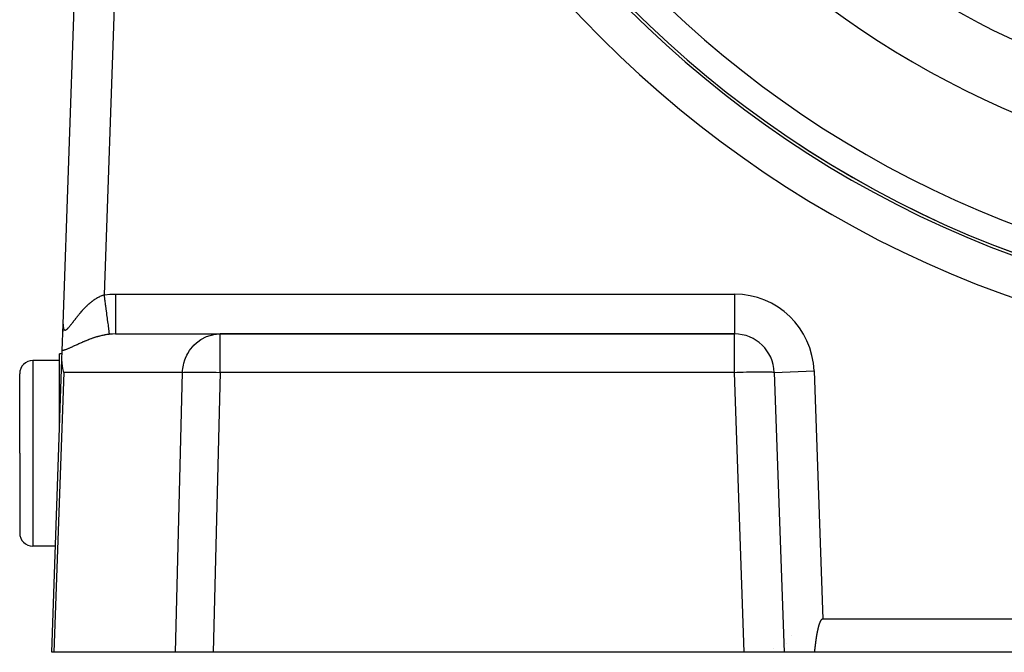
# Model space of a CAD drawing. Extents: x 24 to 1180, y -650 to 283.
# Drawn here: x 977 to 1051, y -291 to -243 of the extents above; entities that cross this region are included whole.
import ezdxf

# ---------------------------------------------------------------- set-up
doc = ezdxf.new("R2010")
doc.units = 0
doc.linetypes.add('DASHED', pattern=[11.05, 8.7, -2.35])
doc.layers.get('0').update_dxf_attribs({"linetype": 'CONTINUOUS'})
doc.layers.add('NEVIDI', color=4, linetype='DASHED')

msp = doc.modelspace()

# ---------------------------------------------------------------- linework, layer by layer
at = {"color": 2}
for p, q in [((980.276606, -266.260926), (982.080958, -214.591031)), ((980.276606, -266.260926), (982.080958, -214.591031)), ((980.206558, -268.266713), (980.276605, -266.26093)), ((980.270598, -266.432972), (980.276606, -266.260926)), ((980.276606, -266.260926), (980.270598, -266.432972)), ((980.25752, -266.807465), (980.260739, -266.715283)), ((980.260739, -266.715283), (980.25752, -266.807458)), ((984.220718, -267), (992.100766, -267)), ((1030.852137, -267), (992.100766, -267)), ((992.100766, -267), (1030.852137, -267)), ((980.198415, -268.5), (980, -268.5)), ((980, -274.181873), (980, -268.5)), ((980.183601, -268.924216), (980.206562, -268.266716)), ((980, -269), (978, -269)), ((979.412698, -291), (980.183601, -268.924216)), ((980.188446, -269.206222), (980.183601, -268.924216)), ((980.188479, -269.206705), (980.188446, -269.206222)), ((980.241055, -269.599577), (980.188479, -269.206705)), ((977, -276), (977, -270)), ((977, -276), (977, -270)), ((980.241104, -269.599825), (980.241055, -269.599577)), ((980.313472, -269.895302), (980.241104, -269.599825)), ((1033.85031, -269.895302), (1034.587302, -291)), ((977, -276), (977, -282)), ((977, -276), (977, -282)), ((979.692064, -283), (978, -283)), ((1037.378814, -288.575286), (1037.370492, -288.586065)), ((1037.387517, -288.564816), (1037.378814, -288.575286)), ((1037.396633, -288.554697), (1037.387517, -288.564816)), ((1037.406202, -288.545008), (1037.396633, -288.554697)), ((1037.416273, -288.535873), (1037.406202, -288.545008)), ((1037.426894, -288.527419), (1037.416273, -288.535873)), ((1037.438113, -288.519772), (1037.426894, -288.527419)), ((1037.449926, -288.513094), (1037.438113, -288.519772)), ((1037.462269, -288.50758), (1037.449926, -288.513094)), ((1037.475078, -288.503428), (1037.462269, -288.50758)), ((1037.488286, -288.500835), (1037.475078, -288.503428)), ((1037.501829, -288.5), (1037.488258, -288.5)), ((1037.501829, -288.5), (1037.488286, -288.500835)), ((1121.498171, -288.5), (1037.501829, -288.5)), ((1037.117766, -289.319539), (1037.114843, -289.332926)), ((1037.120714, -289.306156), (1037.117766, -289.319539)), ((1037.123687, -289.292778), (1037.120714, -289.306156)), ((1037.126685, -289.279405), (1037.123687, -289.292778)), ((1037.129709, -289.266036), (1037.126685, -289.279405)), ((1037.132758, -289.252673), (1037.129709, -289.266036)), ((1037.135834, -289.239314), (1037.132758, -289.252673)), ((1037.138935, -289.225961), (1037.135834, -289.239314)), ((1037.142064, -289.212612), (1037.138935, -289.225961)), ((1037.145218, -289.199269), (1037.142064, -289.212612)), ((1037.1484, -289.185931), (1037.145218, -289.199269)), ((1037.151609, -289.172598), (1037.1484, -289.185931)), ((1037.154846, -289.15927), (1037.151609, -289.172598)), ((1037.15811, -289.145948), (1037.154846, -289.15927)), ((1037.161402, -289.132631), (1037.15811, -289.145948)), ((1037.164722, -289.119319), (1037.161402, -289.132631)), ((1037.168073, -289.106015), (1037.164722, -289.119319)), ((1037.171458, -289.092717), (1037.168073, -289.106015)), ((1037.174878, -289.079429), (1037.171458, -289.092717)), ((1037.178337, -289.066152), (1037.174878, -289.079429)), ((1037.181837, -289.052886), (1037.178337, -289.066152)), ((1037.185382, -289.039633), (1037.181837, -289.052886)), ((1037.188974, -289.026394), (1037.185382, -289.039633)), ((1037.192615, -289.013171), (1037.188974, -289.026394)), ((1037.196308, -288.999965), (1037.192615, -289.013171)), ((1037.200057, -288.986776), (1037.196308, -288.999965)), ((1037.203863, -288.973607), (1037.200057, -288.986776)), ((1037.20773, -288.960459), (1037.203863, -288.973607)), ((1037.21166, -288.947332), (1037.20773, -288.960459)), ((1037.215656, -288.934229), (1037.21166, -288.947332)), ((1037.21972, -288.92115), (1037.215656, -288.934229)), ((1037.223856, -288.908096), (1037.21972, -288.92115)), ((1037.228066, -288.89507), (1037.223856, -288.908096)), ((1037.232353, -288.882072), (1037.228066, -288.89507)), ((1037.236719, -288.869104), (1037.232353, -288.882072)), ((1037.241168, -288.856166), (1037.236719, -288.869104)), ((1037.245701, -288.843261), (1037.241168, -288.856166)), ((1037.250322, -288.830389), (1037.245701, -288.843261)), ((1037.255034, -288.817551), (1037.250322, -288.830389)), ((1037.259839, -288.80475), (1037.255034, -288.817551)), ((1037.264739, -288.791986), (1037.259839, -288.80475)), ((1037.269738, -288.77926), (1037.264739, -288.791986)), ((1037.274843, -288.766577), (1037.269738, -288.77926)), ((1037.280061, -288.753942), (1037.274843, -288.766577)), ((1037.285399, -288.741359), (1037.280061, -288.753942)), ((1037.290866, -288.728834), (1037.285399, -288.741359)), ((1037.296471, -288.716372), (1037.290866, -288.728834)), ((1037.30222, -288.703978), (1037.296471, -288.716372)), ((1037.308121, -288.691656), (1037.30222, -288.703978)), ((1037.314186, -288.679415), (1037.308121, -288.691656)), ((1037.320427, -288.667266), (1037.314186, -288.679415)), ((1037.326863, -288.655224), (1037.320427, -288.667266)), ((1037.333508, -288.643303), (1037.326863, -288.655224)), ((1037.337373, -288.636606), (1037.333508, -288.643303)), ((1037.340379, -288.631515), (1037.337373, -288.636606)), ((1037.347491, -288.619875), (1037.340379, -288.631515)), ((1037.354862, -288.608399), (1037.347491, -288.619875)), ((1037.362519, -288.597116), (1037.354862, -288.608399)), ((1037.370492, -288.586065), (1037.362519, -288.597116)), ((1036.987381, -290.061502), (1036.985463, -290.075074)), ((1036.989311, -290.047933), (1036.987381, -290.061502)), ((1036.991254, -290.034365), (1036.989311, -290.047933)), ((1036.993208, -290.0208), (1036.991254, -290.034365)), ((1036.995176, -290.007237), (1036.993208, -290.0208)), ((1036.997156, -289.993676), (1036.995176, -290.007237)), ((1036.999149, -289.980117), (1036.997156, -289.993676)), ((1037.001156, -289.966561), (1036.999149, -289.980117)), ((1037.003176, -289.953006), (1037.001156, -289.966561)), ((1037.00521, -289.939455), (1037.003176, -289.953006)), ((1037.006642, -289.92997), (1037.00521, -289.939455)), ((1037.007258, -289.925906), (1037.006642, -289.92997)), ((1037.00932, -289.912359), (1037.007258, -289.925906)), ((1037.011397, -289.898815), (1037.00932, -289.912359)), ((1037.013489, -289.885274), (1037.011397, -289.898815)), ((1037.015595, -289.871735), (1037.013489, -289.885274)), ((1037.017717, -289.858199), (1037.015595, -289.871735)), ((1037.019854, -289.844665), (1037.017717, -289.858199)), ((1037.022007, -289.831135), (1037.019854, -289.844665)), ((1037.024176, -289.817607), (1037.022007, -289.831135)), ((1037.026361, -289.804082), (1037.024176, -289.817607)), ((1037.028563, -289.790561), (1037.026361, -289.804082)), ((1037.030781, -289.777042), (1037.028563, -289.790561)), ((1037.033016, -289.763526), (1037.030781, -289.777042)), ((1037.035268, -289.750013), (1037.033016, -289.763526)), ((1037.037538, -289.736504), (1037.035268, -289.750013)), ((1037.039825, -289.722997), (1037.037538, -289.736504)), ((1037.042129, -289.709494), (1037.039825, -289.722997)), ((1037.044452, -289.695995), (1037.042129, -289.709494)), ((1037.046793, -289.682498), (1037.044452, -289.695995)), ((1037.049153, -289.669005), (1037.046793, -289.682498)), ((1037.051531, -289.655516), (1037.049153, -289.669005)), ((1037.053929, -289.64203), (1037.051531, -289.655516)), ((1037.056345, -289.628547), (1037.053929, -289.64203)), ((1037.058781, -289.615068), (1037.056345, -289.628547)), ((1037.061237, -289.601593), (1037.058781, -289.615068)), ((1037.063712, -289.588121), (1037.061237, -289.601593)), ((1037.066208, -289.574653), (1037.063712, -289.588121)), ((1037.068724, -289.561189), (1037.066208, -289.574653)), ((1037.071261, -289.547729), (1037.068724, -289.561189)), ((1037.073818, -289.534272), (1037.071261, -289.547729)), ((1037.076397, -289.52082), (1037.073818, -289.534272)), ((1037.078997, -289.507372), (1037.076397, -289.52082)), ((1037.081618, -289.493927), (1037.078997, -289.507372)), ((1037.084262, -289.480487), (1037.081618, -289.493927)), ((1037.086927, -289.467051), (1037.084262, -289.480487)), ((1037.089615, -289.453618), (1037.086927, -289.467051)), ((1037.092325, -289.440191), (1037.089615, -289.453618)), ((1037.095057, -289.426767), (1037.092325, -289.440191)), ((1037.097813, -289.413348), (1037.095057, -289.426767)), ((1037.100592, -289.399933), (1037.097813, -289.413348)), ((1037.103394, -289.386523), (1037.100592, -289.399933)), ((1037.106221, -289.373117), (1037.103394, -289.386523)), ((1037.10907, -289.359715), (1037.106221, -289.373117)), ((1037.111944, -289.346319), (1037.10907, -289.359715)), ((1037.114843, -289.332926), (1037.111944, -289.346319)), ((1036.89475, -290.795974), (1036.893129, -290.809582)), ((1036.896371, -290.782366), (1036.89475, -290.795974)), ((1036.897991, -290.768756), (1036.896371, -290.782366)), ((1036.89961, -290.755147), (1036.897991, -290.768756)), ((1036.90123, -290.741537), (1036.89961, -290.755147)), ((1036.90285, -290.727926), (1036.90123, -290.741537)), ((1036.90447, -290.714315), (1036.90285, -290.727926)), ((1036.906091, -290.700704), (1036.90447, -290.714315)), ((1036.907713, -290.687092), (1036.906091, -290.700704)), ((1036.909336, -290.67348), (1036.907713, -290.687092)), ((1036.91096, -290.659868), (1036.909336, -290.67348)), ((1036.912587, -290.646256), (1036.91096, -290.659868)), ((1036.914215, -290.632644), (1036.912587, -290.646256)), ((1036.915845, -290.619032), (1036.914215, -290.632644)), ((1036.917477, -290.60542), (1036.915845, -290.619032)), ((1036.919112, -290.591807), (1036.917477, -290.60542)), ((1036.92075, -290.578195), (1036.919112, -290.591807)), ((1036.922391, -290.564583), (1036.92075, -290.578195)), ((1036.924035, -290.550972), (1036.922391, -290.564583)), ((1036.925683, -290.53736), (1036.924035, -290.550972)), ((1036.927334, -290.523749), (1036.925683, -290.53736)), ((1036.928989, -290.510138), (1036.927334, -290.523749)), ((1036.930649, -290.496528), (1036.928989, -290.510138)), ((1036.932313, -290.482918), (1036.930649, -290.496528)), ((1036.933982, -290.469309), (1036.932313, -290.482918)), ((1036.935655, -290.4557), (1036.933982, -290.469309)), ((1036.937334, -290.442091), (1036.935655, -290.4557)), ((1036.939018, -290.428484), (1036.937334, -290.442091)), ((1036.940708, -290.414877), (1036.939018, -290.428484)), ((1036.942404, -290.401271), (1036.940708, -290.414877)), ((1036.944105, -290.387665), (1036.942404, -290.401271)), ((1036.945813, -290.374061), (1036.944105, -290.387665)), ((1036.947528, -290.360457), (1036.945813, -290.374061)), ((1036.949249, -290.346854), (1036.947528, -290.360457)), ((1036.950978, -290.333253), (1036.949249, -290.346854)), ((1036.952713, -290.319652), (1036.950978, -290.333253)), ((1036.954456, -290.306052), (1036.952713, -290.319652)), ((1036.956207, -290.292454), (1036.954456, -290.306052)), ((1036.957966, -290.278857), (1036.956207, -290.292454)), ((1036.959733, -290.265261), (1036.957966, -290.278857)), ((1036.961509, -290.251666), (1036.959733, -290.265261)), ((1036.963293, -290.238072), (1036.961509, -290.251666)), ((1036.965086, -290.22448), (1036.963293, -290.238072)), ((1036.966888, -290.21089), (1036.965086, -290.22448)), ((1036.968699, -290.197301), (1036.966888, -290.21089)), ((1036.970521, -290.183713), (1036.968699, -290.197301)), ((1036.972352, -290.170127), (1036.970521, -290.183713)), ((1036.974193, -290.156543), (1036.972352, -290.170127)), ((1036.976044, -290.14296), (1036.974193, -290.156543)), ((1036.977906, -290.129379), (1036.976044, -290.14296)), ((1036.979778, -290.1158), (1036.977906, -290.129379)), ((1036.981662, -290.102223), (1036.979778, -290.1158)), ((1036.983557, -290.088647), (1036.981662, -290.102223)), ((1036.985463, -290.075074), (1036.983557, -290.088647)), ((979.576479, -291), (979.412698, -291)), ((988.740931, -291), (979.576479, -291)), ((991.575323, -291), (988.740931, -291)), ((1031.589129, -291), (991.575323, -291)), ((1034.587302, -291), (1031.589129, -291)), ((1036.870229, -291), (1034.587302, -291)), ((1036.871885, -290.986406), (1036.870229, -291)), ((1122.129771, -291), (1036.870229, -291)), ((1036.873536, -290.972811), (1036.871885, -290.986406)), ((1036.875184, -290.959214), (1036.873536, -290.972811)), ((1036.876828, -290.945616), (1036.875184, -290.959214)), ((1036.878469, -290.932017), (1036.876828, -290.945616)), ((1036.880107, -290.918417), (1036.878469, -290.932017)), ((1036.881742, -290.904816), (1036.880107, -290.918417)), ((1036.883375, -290.891214), (1036.881742, -290.904816)), ((1036.885005, -290.877611), (1036.883375, -290.891214)), ((1036.886633, -290.864007), (1036.885005, -290.877611)), ((1036.88826, -290.850402), (1036.886633, -290.864007)), ((1036.889884, -290.836796), (1036.88826, -290.850402)), ((1036.891507, -290.823189), (1036.889884, -290.836796)), ((1036.893129, -290.809582), (1036.891507, -290.823189))]:
    msp.add_line(p, q, dxfattribs=at)
for centre, radius, start, end in [((1079.5, -186), 80, 180, 360), ((1079.5, -186), 79.789256, 180, 360), ((1079.5, -186), 70, 189.898594, 350.101406), ((1079.5, -186), 65, 233.323993, 303.180781), ((1030.852137, -270), 3, 2, 90), ((978, -270), 1, 90, 180), ((978, -282), 1, 180, 270), ((1037.545342, -291.5), 3, 143.73667, 143.791487), ((1037.545342, -291.5), 3, 157.05845, 157.106154)]:
    msp.add_arc(centre, radius, start, end, dxfattribs=at)
at = {"layer": 'NEVIDI', "color": 7, "linetype": 'CONTINUOUS'}
for p, q in [((985.079131, -214.695729), (983.355431, -264.056025)), ((983.212936, -264.103468), (983.27283, -264.082105)), ((983.27283, -264.082105), (983.281724, -264.079107)), ((983.281724, -264.079107), (983.341482, -264.060149)), ((983.341482, -264.060149), (983.350373, -264.057507)), ((983.350373, -264.057507), (983.355431, -264.056025)), ((983.355431, -264.056025), (983.402571, -264.050061)), ((983.355431, -264.056025), (983.359138, -264.084516)), ((983.359138, -264.084516), (983.399147, -264.392031)), ((983.402571, -264.050061), (983.786613, -264.014052)), ((983.786613, -264.014052), (983.843791, -264.010591)), ((983.843791, -264.010591), (984.220718, -264)), ((984.220718, -264), (1030.852137, -264)), ((984.220718, -264), (984.220718, -264.168996)), ((1030.852137, -264), (1030.852137, -267)), ((982.097248, -264.845301), (982.105029, -264.837983)), ((982.105029, -264.837983), (982.157608, -264.789285)), ((982.157608, -264.789285), (982.165468, -264.782118)), ((982.165468, -264.782118), (982.218711, -264.734349)), ((982.218711, -264.734349), (982.226602, -264.727385)), ((982.226602, -264.727385), (982.280353, -264.680753)), ((982.280353, -264.680753), (982.288382, -264.673908)), ((982.288382, -264.673908), (982.342541, -264.628561)), ((982.342541, -264.628561), (982.350642, -264.621901)), ((982.350642, -264.621901), (982.405325, -264.577795)), ((982.405325, -264.577795), (982.41345, -264.571368)), ((982.41345, -264.571368), (982.425463, -264.561924)), ((982.425463, -264.561924), (982.468721, -264.528512)), ((982.468721, -264.528512), (982.476842, -264.522344)), ((982.476842, -264.522344), (982.53269, -264.480811)), ((982.53269, -264.480811), (982.5409, -264.474837)), ((982.5409, -264.474837), (982.597287, -264.434719)), ((982.597287, -264.434719), (982.605674, -264.428889)), ((982.605674, -264.428889), (982.662587, -264.390262)), ((982.662587, -264.390262), (982.670948, -264.384726)), ((982.670948, -264.384726), (982.728494, -264.347585)), ((982.728494, -264.347585), (982.736939, -264.342277)), ((982.736939, -264.342277), (982.795037, -264.306752)), ((982.795037, -264.306752), (982.801757, -264.302756)), ((982.801757, -264.302756), (982.803695, -264.301607)), ((982.803695, -264.301607), (982.862153, -264.267886)), ((982.862153, -264.267886), (982.870901, -264.262993)), ((982.870901, -264.262993), (982.929868, -264.231053)), ((982.929868, -264.231053), (982.938682, -264.226436)), ((982.938682, -264.226436), (982.99807, -264.196389)), ((982.99807, -264.196389), (983.006794, -264.192132)), ((983.006794, -264.192132), (983.066539, -264.164068)), ((983.066539, -264.164068), (983.075289, -264.160118)), ((983.075289, -264.160118), (983.135209, -264.134182)), ((983.135209, -264.134182), (983.144045, -264.130522)), ((983.144045, -264.130522), (983.184147, -264.114454)), ((983.184147, -264.114454), (983.204044, -264.106812)), ((983.204044, -264.106812), (983.212936, -264.103468)), ((983.399147, -264.392031), (983.400233, -264.400374)), ((983.400233, -264.400374), (983.409314, -264.470171)), ((983.409314, -264.470171), (983.44864, -264.772441)), ((983.44864, -264.772441), (983.449699, -264.780587)), ((983.449699, -264.780587), (983.458479, -264.848068)), ((984.220718, -264.168996), (984.220718, -264.340996)), ((984.220718, -264.340996), (984.220718, -264.348686)), ((984.220718, -264.348686), (984.220718, -264.544739)), ((984.220718, -264.544739), (984.220718, -264.735244)), ((984.220718, -264.735244), (984.220718, -264.743065)), ((984.220718, -264.743065), (984.220718, -264.911728)), ((981.39621, -265.616404), (981.437218, -265.565743)), ((981.437218, -265.565743), (981.443747, -265.557731)), ((981.443747, -265.557731), (981.487969, -265.503871)), ((981.487969, -265.503871), (981.494588, -265.495871)), ((981.494588, -265.495871), (981.539452, -265.442087)), ((981.539452, -265.442087), (981.546176, -265.434094)), ((981.546176, -265.434094), (981.591679, -265.38047)), ((981.591679, -265.38047), (981.598502, -265.372501)), ((981.598502, -265.372501), (981.644701, -265.319047)), ((981.644701, -265.319047), (981.651609, -265.311131)), ((981.651609, -265.311131), (981.698454, -265.257981)), ((981.698454, -265.257981), (981.70545, -265.250124)), ((981.70545, -265.250124), (981.716572, -265.237677)), ((981.716572, -265.237677), (981.752932, -265.19736)), ((981.752932, -265.19736), (981.760053, -265.189532)), ((981.760053, -265.189532), (981.808263, -265.13713)), ((981.808263, -265.13713), (981.815472, -265.129385)), ((981.815472, -265.129385), (981.864374, -265.077458)), ((981.864374, -265.077458), (981.871688, -265.069784)), ((981.871688, -265.069784), (981.921313, -265.01837)), ((981.921313, -265.01837), (981.928616, -265.010898)), ((981.928616, -265.010898), (981.979082, -264.959947)), ((981.979082, -264.959947), (981.986616, -264.952442)), ((981.986616, -264.952442), (982.03766, -264.902294)), ((982.03766, -264.902294), (982.045312, -264.894881)), ((982.045312, -264.894881), (982.061713, -264.879086)), ((982.061713, -264.879086), (982.097248, -264.845301)), ((983.458479, -264.848068), (983.496534, -265.140575)), ((983.496534, -265.140575), (983.497558, -265.148447)), ((983.497558, -265.148447), (983.506004, -265.213361)), ((983.506004, -265.213361), (983.542073, -265.490596)), ((983.542073, -265.490596), (983.54302, -265.497875)), ((983.54302, -265.497875), (983.550979, -265.559052)), ((983.550979, -265.559052), (983.584439, -265.816223)), ((984.220718, -264.911728), (984.220718, -265.116812)), ((984.220718, -265.116812), (984.220718, -265.12399)), ((984.220718, -265.12399), (984.220718, -265.264151)), ((984.220718, -265.264151), (984.220718, -265.4783)), ((984.220718, -265.4783), (984.220718, -265.485029)), ((984.220718, -265.485029), (984.220718, -265.59661)), ((980.275579, -266.304413), (980.275514, -266.310959)), ((980.275514, -266.310959), (980.275714, -266.354112)), ((980.276606, -266.260926), (980.275579, -266.304413)), ((980.846974, -266.325463), (980.852138, -266.318924)), ((980.852138, -266.318924), (980.852673, -266.318245)), ((980.852673, -266.318245), (980.887096, -266.274335)), ((980.887096, -266.274335), (980.892367, -266.26757)), ((980.892367, -266.26757), (980.928216, -266.221303)), ((980.928216, -266.221303), (980.933604, -266.214318)), ((980.933604, -266.214318), (980.970175, -266.166719)), ((980.970175, -266.166719), (980.97576, -266.159427)), ((980.97576, -266.159427), (981.013136, -266.110511)), ((981.013136, -266.110511), (981.018761, -266.103136)), ((981.018761, -266.103136), (981.056924, -266.053057)), ((981.056924, -266.053057), (981.062753, -266.045406)), ((981.062753, -266.045406), (981.101693, -265.994309)), ((981.101693, -265.994309), (981.106348, -265.988207)), ((981.106348, -265.988207), (981.107549, -265.986633)), ((981.107549, -265.986633), (981.147244, -265.934684)), ((981.147244, -265.934684), (981.153203, -265.926903)), ((981.153203, -265.926903), (981.19366, -265.874226)), ((981.19366, -265.874226), (981.199734, -265.866343)), ((981.199734, -265.866343), (981.24095, -265.81306)), ((981.24095, -265.81306), (981.247123, -265.805113)), ((981.247123, -265.805113), (981.288969, -265.751494)), ((981.288969, -265.751494), (981.295233, -265.743507)), ((981.295233, -265.743507), (981.337695, -265.689671)), ((981.337695, -265.689671), (981.344066, -265.68164)), ((981.344066, -265.68164), (981.387133, -265.627696)), ((981.387133, -265.627696), (981.393551, -265.619709)), ((981.393551, -265.619709), (981.39621, -265.616404)), ((983.584439, -265.816223), (983.585323, -265.823012)), ((983.585323, -265.823012), (983.592583, -265.878813)), ((983.592583, -265.878813), (983.622967, -266.112338)), ((983.622967, -266.112338), (983.623758, -266.118417)), ((983.623758, -266.118417), (983.630234, -266.168185)), ((983.630234, -266.168185), (983.656976, -266.373725)), ((984.220718, -265.59661), (984.220718, -265.813179)), ((984.220718, -265.813179), (984.220718, -265.819337)), ((984.220718, -265.819337), (984.220718, -265.903614)), ((984.220718, -265.903614), (984.220718, -266.115836)), ((984.220718, -266.115836), (984.220718, -266.12132)), ((984.220718, -266.12132), (984.220718, -266.18025)), ((984.220718, -266.18025), (984.220718, -266.380469)), ((980.275714, -266.354112), (980.275841, -266.360413)), ((980.275841, -266.360413), (980.277352, -266.401734)), ((980.277352, -266.401734), (980.277673, -266.407685)), ((980.277673, -266.407685), (980.280526, -266.44689)), ((980.280526, -266.44689), (980.281053, -266.452566)), ((980.281053, -266.452566), (980.28529, -266.489486)), ((980.28529, -266.489486), (980.286028, -266.494815)), ((980.286028, -266.494815), (980.291194, -266.52654)), ((980.291194, -266.52654), (980.291703, -266.529254)), ((980.291703, -266.529254), (980.292659, -266.534189)), ((980.292659, -266.534189), (980.299832, -266.565923)), ((980.299832, -266.565923), (980.30101, -266.570416)), ((980.30101, -266.570416), (980.309672, -266.598956)), ((980.309672, -266.598956), (980.311073, -266.602953)), ((980.311073, -266.602953), (980.321234, -266.627994)), ((980.321234, -266.627994), (980.322854, -266.63144)), ((980.322854, -266.63144), (980.33449, -266.652722)), ((980.33449, -266.652722), (980.336303, -266.65556)), ((980.336303, -266.65556), (980.349451, -266.67303)), ((980.349451, -266.67303), (980.351508, -266.675324)), ((980.351508, -266.675324), (980.357047, -266.680985)), ((980.357047, -266.680985), (980.3662, -266.688845)), ((980.3662, -266.688845), (980.368457, -266.690522)), ((980.368457, -266.690522), (980.384724, -266.699943)), ((980.384724, -266.699943), (980.387219, -266.701012)), ((980.387219, -266.701012), (980.405118, -266.706169)), ((980.405118, -266.706169), (980.407851, -266.706602)), ((980.407851, -266.706602), (980.427328, -266.707368)), ((980.427328, -266.707368), (980.430335, -266.707153)), ((980.430335, -266.707153), (980.45128, -266.703494)), ((980.45128, -266.703494), (980.454493, -266.702624)), ((980.454493, -266.702624), (980.473992, -266.69579)), ((980.473992, -266.69579), (980.476799, -266.694602)), ((980.476799, -266.694602), (980.480187, -266.693105)), ((980.480187, -266.693105), (980.503835, -266.680865)), ((980.503835, -266.680865), (980.507443, -266.678743)), ((980.507443, -266.678743), (980.532345, -266.662467)), ((980.532345, -266.662467), (980.536125, -266.659765)), ((980.536125, -266.659765), (980.562253, -266.639618)), ((980.562253, -266.639618), (980.566196, -266.63637)), ((980.566196, -266.63637), (980.593521, -266.61253)), ((980.593521, -266.61253), (980.597663, -266.608728)), ((980.597663, -266.608728), (980.626175, -266.581367)), ((980.626175, -266.581367), (980.630494, -266.577055)), ((980.630494, -266.577055), (980.640334, -266.567081)), ((980.640334, -266.567081), (980.660142, -266.546416)), ((980.660142, -266.546416), (980.664637, -266.541625)), ((980.664637, -266.541625), (980.695441, -266.507877)), ((980.695441, -266.507877), (980.700097, -266.502648)), ((980.700097, -266.502648), (980.731902, -266.466148)), ((980.731902, -266.466148), (980.736689, -266.460545)), ((980.736689, -266.460545), (980.76937, -266.421618)), ((980.76937, -266.421618), (980.7743, -266.415651)), ((980.7743, -266.415651), (980.807727, -266.374642)), ((980.807727, -266.374642), (980.812751, -266.368403)), ((980.812751, -266.368403), (980.846974, -266.325463)), ((983.487727, -267.065057), (983.420735, -267.077079)), ((983.497657, -267.063353), (983.487727, -267.065057)), ((983.564422, -267.052425), (983.497657, -267.063353)), ((983.574311, -267.050886), (983.564422, -267.052425)), ((983.640851, -267.041075), (983.574311, -267.050886)), ((983.650718, -267.039702), (983.640851, -267.041075)), ((983.716881, -267.031051), (983.650718, -267.039702)), ((983.656976, -266.373725), (983.657636, -266.378798)), ((983.657636, -266.378798), (983.663239, -266.421862)), ((983.663239, -266.421862), (983.685876, -266.595866)), ((983.685876, -266.595866), (983.686445, -266.600244)), ((983.686445, -266.600244), (983.691071, -266.635802)), ((983.691071, -266.635802), (983.709214, -266.775275)), ((983.709214, -266.775275), (983.709641, -266.778552)), ((983.709641, -266.778552), (983.713208, -266.805976)), ((983.713208, -266.805976), (983.72657, -266.908702)), ((983.726694, -267.029852), (983.716881, -267.031051)), ((983.72657, -266.908702), (983.72688, -266.911082)), ((983.7421, -267.028012), (983.726694, -267.029852)), ((983.72688, -266.911082), (983.729333, -266.929946)), ((983.729333, -266.929946), (983.737672, -266.994054)), ((983.737672, -266.994054), (983.737843, -266.995364)), ((983.737843, -266.995364), (983.739141, -267.00534)), ((983.739141, -267.00534), (983.742091, -267.028013)), ((983.874068, -267.014663), (983.742091, -267.028013)), ((983.94901, -267.009002), (983.874068, -267.014663)), ((983.980568, -267.00703), (983.94901, -267.009002)), ((984.193813, -267.000088), (983.980568, -267.00703)), ((984.220714, -267), (984.193813, -267.000088)), ((984.220718, -266.380469), (984.220718, -266.385375)), ((984.220718, -266.385375), (984.220718, -266.422311)), ((984.220718, -266.422311), (984.220718, -266.602801)), ((984.220718, -266.602801), (984.220718, -266.606663)), ((984.220718, -266.606663), (984.220718, -266.625757)), ((984.220718, -266.625757), (984.220718, -266.778481)), ((984.220718, -266.778481), (984.220718, -266.781489)), ((984.220718, -266.781489), (984.220718, -266.78754)), ((984.220718, -266.78754), (984.220718, -266.90454)), ((984.220718, -266.90454), (984.220718, -266.90496)), ((984.220718, -266.90496), (984.220718, -266.906515)), ((984.220718, -266.906515), (984.220718, -266.976131)), ((984.220718, -266.976131), (984.220718, -266.978723)), ((984.220718, -266.978723), (984.220718, -266.979671)), ((984.220718, -266.979671), (984.220718, -267)), ((991.446691, -267.080871), (991.718363, -267.027395)), ((991.718363, -267.027395), (991.820757, -267.014657)), ((991.820757, -267.014657), (992.100766, -267)), ((992.100766, -269.895302), (992.100766, -267)), ((1030.852137, -269.895302), (1030.852137, -267)), ((981.375567, -267.784386), (981.318401, -267.810619)), ((981.384079, -267.780491), (981.375567, -267.784386)), ((981.441623, -267.754249), (981.384079, -267.780491)), ((981.450203, -267.75035), (981.441623, -267.754249)), ((981.508159, -267.724126), (981.450203, -267.75035)), ((981.516789, -267.720238), (981.508159, -267.724126)), ((981.575119, -267.694089), (981.516789, -267.720238)), ((981.583909, -267.690169), (981.575119, -267.694089)), ((981.642665, -267.664112), (981.583909, -267.690169)), ((981.651415, -267.660254), (981.642665, -267.664112)), ((981.710666, -267.634299), (981.651415, -267.660254)), ((981.719491, -267.630459), (981.710666, -267.634299)), ((981.779222, -267.60465), (981.719491, -267.630459)), ((981.788149, -267.600821), (981.779222, -267.60465)), ((981.829396, -267.583227), (981.788149, -267.600821)), ((981.848299, -267.57522), (981.829396, -267.583227)), ((981.85726, -267.571436), (981.848299, -267.57522)), ((981.917971, -267.546017), (981.85726, -267.571436)), ((981.927017, -267.542263), (981.917971, -267.546017)), ((981.98821, -267.517095), (981.927017, -267.542263)), ((981.997324, -267.513382), (981.98821, -267.517095)), ((982.05907, -267.488471), (981.997324, -267.513382)), ((982.068269, -267.484798), (982.05907, -267.488471)), ((982.130612, -267.460164), (982.068269, -267.484798)), ((982.139892, -267.456537), (982.130612, -267.460164)), ((982.202734, -267.432254), (982.139892, -267.456537)), ((982.212099, -267.428678), (982.202734, -267.432254)), ((982.275603, -267.40472), (982.212099, -267.428678)), ((982.285067, -267.401194), (982.275603, -267.40472)), ((982.349099, -267.377649), (982.285067, -267.401194)), ((982.358638, -267.374188), (982.349099, -267.377649)), ((982.37656, -267.367719), (982.358638, -267.374188)), ((982.423016, -267.351154), (982.37656, -267.367719)), ((982.43259, -267.347777), (982.423016, -267.351154)), ((982.497183, -267.325326), (982.43259, -267.347777)), ((982.506804, -267.322033), (982.497183, -267.325326)), ((982.571649, -267.300185), (982.506804, -267.322033)), ((982.581293, -267.296989), (982.571649, -267.300185)), ((982.646404, -267.275771), (982.581293, -267.296989)), ((982.656088, -267.272669), (982.646404, -267.275771)), ((982.721419, -267.252126), (982.656088, -267.272669)), ((982.731137, -267.249127), (982.721419, -267.252126)), ((982.796759, -267.229265), (982.731137, -267.249127)), ((982.806517, -267.22637), (982.796759, -267.229265)), ((982.872402, -267.207227), (982.806517, -267.22637)), ((982.882219, -267.204435), (982.872402, -267.207227)), ((982.900681, -267.199228), (982.882219, -267.204435)), ((982.948416, -267.186026), (982.900681, -267.199228)), ((982.958257, -267.183352), (982.948416, -267.186026)), ((983.024769, -267.165706), (982.958257, -267.183352)), ((983.034679, -267.163141), (983.024769, -267.165706)), ((983.101458, -267.146303), (983.034679, -267.163141)), ((983.11139, -267.143866), (983.101458, -267.146303)), ((983.17854, -267.127853), (983.11139, -267.143866)), ((983.18853, -267.12554), (983.17854, -267.127853)), ((983.256045, -267.110394), (983.18853, -267.12554)), ((983.266065, -267.108219), (983.256045, -267.110394)), ((983.333497, -267.094074), (983.266065, -267.108219)), ((983.343497, -267.092051), (983.333497, -267.094074)), ((983.400791, -267.080833), (983.343497, -267.092051)), ((983.410754, -267.078948), (983.400791, -267.080833)), ((983.420735, -267.077079), (983.410754, -267.078948)), ((990.130632, -267.841981), (990.325587, -267.660334)), ((990.325587, -267.660334), (990.42046, -267.583215)), ((990.42046, -267.583215), (990.640077, -267.428485)), ((990.640077, -267.428485), (990.740318, -267.36768)), ((990.740318, -267.36768), (990.981186, -267.243644)), ((990.981186, -267.243644), (991.084321, -267.199287)), ((991.084321, -267.199287), (991.342746, -267.109138)), ((991.342746, -267.109138), (991.446691, -267.080871)), ((980.227373, -268.261458), (980.206558, -268.266713)), ((980.234254, -268.259663), (980.227373, -268.261458)), ((980.281216, -268.24668), (980.234254, -268.259663)), ((980.28824, -268.244633), (980.281216, -268.24668)), ((980.336178, -268.229996), (980.28824, -268.244633)), ((980.343347, -268.227712), (980.336178, -268.229996)), ((980.392233, -268.211524), (980.343347, -268.227712)), ((980.399565, -268.209009), (980.392233, -268.211524)), ((980.449227, -268.191428), (980.399565, -268.209009)), ((980.456616, -268.188735), (980.449227, -268.191428)), ((980.506756, -268.169979), (980.456616, -268.188735)), ((980.514218, -268.16712), (980.506756, -268.169979)), ((980.564831, -268.147304), (980.514218, -268.16712)), ((980.572386, -268.144287), (980.564831, -268.147304)), ((980.584804, -268.139296), (980.572386, -268.144287)), ((980.623525, -268.123501), (980.584804, -268.139296)), ((980.631139, -268.120355), (980.623525, -268.123501)), ((980.682791, -268.098697), (980.631139, -268.120355)), ((980.690482, -268.095428), (980.682791, -268.098697)), ((980.742656, -268.072983), (980.690482, -268.095428)), ((980.750434, -268.0696), (980.742656, -268.072983)), ((980.80316, -268.046441), (980.750434, -268.0696)), ((980.811013, -268.042961), (980.80316, -268.046441)), ((980.864301, -268.01917), (980.811013, -268.042961)), ((980.87224, -268.015601), (980.864301, -268.01917)), ((980.926098, -267.991248), (980.87224, -268.015601)), ((980.934116, -267.987603), (980.926098, -267.991248)), ((980.988567, -267.962742), (980.934116, -267.987603)), ((980.99668, -267.959024), (980.988567, -267.962742)), ((981.051672, -267.933745), (980.99668, -267.959024)), ((981.059975, -267.929919), (981.051672, -267.933745)), ((981.115566, -267.904261), (981.059975, -267.929919)), ((981.123852, -267.900432), (981.115566, -267.904261)), ((981.179961, -267.874496), (981.123852, -267.900432)), ((981.188306, -267.870638), (981.179961, -267.874496)), ((981.244766, -267.844553), (981.188306, -267.870638)), ((981.250511, -267.841902), (981.244766, -267.844553)), ((981.253192, -267.840664), (981.250511, -267.841902)), ((981.309953, -267.814505), (981.253192, -267.840664)), ((981.318401, -267.810619), (981.309953, -267.814505)), ((989.596641, -268.591545), (989.661237, -268.46995)), ((989.661237, -268.46995), (989.799029, -268.247275)), ((989.799029, -268.247275), (989.876036, -268.139338)), ((989.876036, -268.139338), (990.043458, -267.935002)), ((990.043458, -267.935002), (990.130632, -267.841981)), ((978, -269), (978, -276)), ((989.331882, -269.350642), (989.365608, -269.206676)), ((989.365608, -269.206676), (989.439939, -268.961662)), ((989.439939, -268.961662), (989.490134, -268.827733)), ((989.490134, -268.827733), (989.596641, -268.591545)), ((980.313472, -269.895302), (979.576479, -291)), ((989.266374, -269.895302), (980.313472, -269.895302)), ((988.740931, -291), (989.266374, -269.895302)), ((989.266374, -269.895302), (989.274385, -269.751603)), ((989.266374, -269.895302), (989.373214, -269.888643)), ((989.274385, -269.751603), (989.289995, -269.599805)), ((989.289995, -269.599805), (989.331882, -269.350642)), ((989.373214, -269.888643), (989.559056, -269.881223)), ((989.559056, -269.881223), (989.559189, -269.881218)), ((989.559189, -269.881218), (989.788316, -269.875828)), ((989.788316, -269.875828), (989.788475, -269.875826)), ((989.788475, -269.875826), (990.05711, -269.872554)), ((990.05711, -269.872554), (990.057292, -269.872553)), ((990.057292, -269.872553), (990.360802, -269.871456)), ((990.360802, -269.871456), (990.693991, -269.872553)), ((990.693991, -269.872553), (990.694211, -269.872554)), ((990.694211, -269.872554), (991.051417, -269.875826)), ((991.051417, -269.875826), (991.051651, -269.875828)), ((991.051651, -269.875828), (991.426694, -269.881218)), ((991.426694, -269.881218), (991.426938, -269.881223)), ((991.426938, -269.881223), (991.813678, -269.888643)), ((992.100766, -269.895302), (991.575323, -291)), ((991.813678, -269.888643), (992.100766, -269.895302)), ((1030.852137, -269.895302), (992.100766, -269.895302)), ((1030.852137, -269.895302), (1031.021037, -269.889577)), ((1031.589129, -291), (1030.852137, -269.895302)), ((1031.021037, -269.889577), (1031.125238, -269.886212)), ((1031.125238, -269.886212), (1031.396446, -269.878057)), ((1031.396446, -269.878057), (1031.498532, -269.875219)), ((1031.498532, -269.875219), (1031.762986, -269.868481)), ((1031.762986, -269.868481), (1031.861615, -269.866206)), ((1031.861615, -269.866206), (1032.114981, -269.860996)), ((1032.114981, -269.860996), (1032.208723, -269.859317)), ((1032.208723, -269.859317), (1032.446889, -269.855719)), ((1032.446889, -269.855719), (1032.534266, -269.854663)), ((1032.534266, -269.854663), (1032.753385, -269.852733)), ((1032.753385, -269.852733), (1032.83308, -269.852318)), ((1032.83308, -269.852318), (1033.029756, -269.852083)), ((1033.029756, -269.852083), (1033.100345, -269.852318)), ((1033.100345, -269.852318), (1033.271562, -269.85378)), ((1033.271562, -269.85378), (1033.331919, -269.854663)), ((1033.331919, -269.854663), (1033.475035, -269.857799)), ((1033.475035, -269.857799), (1033.524193, -269.859317)), ((1033.524193, -269.859317), (1033.636812, -269.864074)), ((1033.636812, -269.864074), (1033.674025, -269.866206)), ((1033.674025, -269.866206), (1033.754482, -269.872512)), ((1033.754482, -269.872512), (1033.779013, -269.875219)), ((1033.779013, -269.875219), (1033.826022, -269.882976)), ((1033.826022, -269.882976), (1033.837513, -269.886212)), ((1033.837513, -269.886212), (1033.85031, -269.895302)), ((1033.85031, -269.895302), (1036.848482, -269.790603)), ((1036.848482, -269.790603), (1037.501829, -288.5)), ((978, -276), (978, -283)), ((1033.828629, -290.70793), (1033.827672, -290.708396))]:
    msp.add_line(p, q, dxfattribs=at)
for centre, radius, start, end in [((1079.5, -186), 83, 180, 360), ((1079.5, -186), 79.788038, 180, 360), ((1079.5, -186), 77.789256, 180, 360), ((1079.5, -186), 63, 236.819219, 303.180781), ((1030.852137, -270), 6, 2, 90)]:
    msp.add_arc(centre, radius, start, end, dxfattribs=at)

doc.saveas('drawing.dxf')
